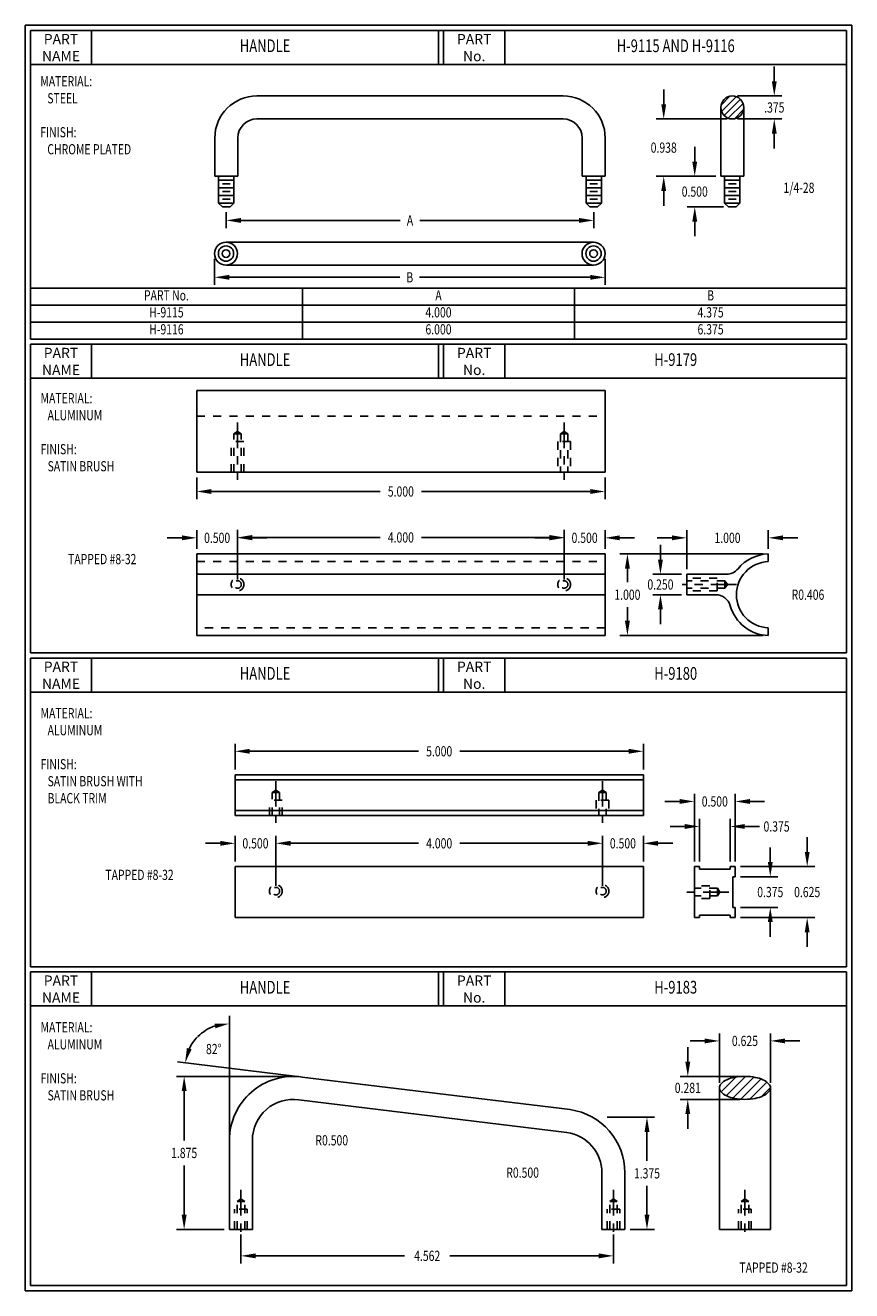
# Model space of a CAD drawing. Extents: x 0 to 10.1, y 0 to 15.5.
import ezdxf
from ezdxf.enums import TextEntityAlignment as Align

# ---------------------------------------------------------------- set-up
doc = ezdxf.new("R2010")
doc.units = 0
doc.header["$LTSCALE"] = 0.25
doc.linetypes.add('CENTER', pattern=[2, 1.25, -0.25, 0.25, -0.25])
doc.linetypes.add('HIDDEN', pattern=[0.375, 0.25, -0.125])
doc.layers.get('0').update_dxf_attribs({"linetype": 'CONTINUOUS'})
for name, color, linetype in [('CENTER', 7, 'CENTER'), ('DIM', 7, 'CONTINUOUS'), ('HIDDEN', 7, 'HIDDEN'), ('OBJECT', 7, 'CONTINUOUS'), ('TEXT', 7, 'CONTINUOUS'), ('TITLE', 7, 'CONTINUOUS')]:
    doc.layers.add(name, color=color, linetype=linetype)
doc.styles.get("Standard").update_dxf_attribs({"font": 'TXT.shx', "width": 0.75})
doc.styles.add('TXT', font='TXT.shx', dxfattribs={"width": 0.75})
doc.dimstyles.new('23NSTD', dxfattribs={"dimtxt": 0.125, "dimasz": 0.18, "dimexe": 0.093, "dimexo": 0.063, "dimgap": 0.09, "dimtad": 0, "dimtih": 1, "dimtoh": 1, "dimzin": 0, "dimcen": 0.09, "dimazin": 3, "dimtfac": 1, "dimtix": 1, "dimtofl": 0, "dimtmove": 0, "dimatfit": 3})

# ---------------------------------------------------------------- blocks, each defined once
blk = doc.blocks.new('*X2')
at = {"color": 0}
for p, q in [((9.290574, 14.593875), (9.435125, 14.738426)), ((9.297874, 14.490689), (9.538311, 14.731126)), ((9.340754, 14.423084), (9.605916, 14.688246)), ((9.40775, 14.379594), (9.649406, 14.62125)), ((9.50954, 14.370899), (9.658101, 14.51946))]:
    blk.add_line(p, q, dxfattribs=at)
blk = doc.blocks.new('*D3')
at = {"color": 0, "linetype": 'BYBLOCK'}
for p, q in [((2.460985, 13.386142), (2.460985, 13.190793)), ((6.960985, 13.386142), (6.960985, 13.190793)), ((2.640985, 13.283793), (4.589735, 13.283793)), ((6.780985, 13.283793), (4.832235, 13.283793))]:
    blk.add_line(p, q, dxfattribs=at)
for points in [[(2.640985, 13.313793), (2.640985, 13.253793), (2.460985, 13.283793)], [(6.780985, 13.313793), (6.780985, 13.253793), (6.960985, 13.283793)]]:
    blk.add_solid(points, dxfattribs=at)
at = {"color": 0, "linetype": 'BYBLOCK', "style": 'TXT', "width": 0.75}
blk.add_text('A', height=0.125, dxfattribs=at).set_placement((4.710985, 13.283793), align=Align.MIDDLE_CENTER)
blk = doc.blocks.new('*D5')
at = {"color": 0, "linetype": 'BYBLOCK'}
for p, q in [((7.817965, 14.706553), (7.817965, 14.886553)), ((8.594839, 14.526553), (7.724965, 14.526553)), ((8.454504, 13.824142), (7.724965, 13.824142)), ((7.817965, 13.644142), (7.817965, 13.464142))]:
    blk.add_line(p, q, dxfattribs=at)
for points in [[(7.787965, 14.706553), (7.847965, 14.706553), (7.817965, 14.526553)], [(7.787965, 13.644142), (7.847965, 13.644142), (7.817965, 13.824142)]]:
    blk.add_solid(points, dxfattribs=at)
at = {"color": 0, "linetype": 'BYBLOCK', "style": 'TXT', "width": 0.75}
blk.add_text('0.938', height=0.125, dxfattribs=at).set_placement((7.817965, 14.175347), align=Align.MIDDLE_CENTER)
blk = doc.blocks.new('*D4')
at = {"color": 0, "linetype": 'BYBLOCK'}
for p, q in [((8.197965, 14.004142), (8.197965, 14.184142)), ((8.454504, 13.824142), (8.104965, 13.824142)), ((8.548254, 13.449142), (8.104965, 13.449142)), ((8.197965, 13.269142), (8.197965, 13.089142))]:
    blk.add_line(p, q, dxfattribs=at)
for points in [[(8.167965, 14.004142), (8.227965, 14.004142), (8.197965, 13.824142)], [(8.167965, 13.269142), (8.227965, 13.269142), (8.197965, 13.449142)]]:
    blk.add_solid(points, dxfattribs=at)
at = {"color": 0, "linetype": 'BYBLOCK', "style": 'TXT', "width": 0.75}
blk.add_text('0.500', height=0.125, dxfattribs=at).set_placement((8.197965, 13.636642), align=Align.MIDDLE_CENTER)
blk = doc.blocks.new('*D6')
at = {"color": 0, "linetype": 'BYBLOCK'}
for p, q in [((9.172254, 14.987803), (9.172254, 15.167803)), ((8.720839, 14.807803), (9.265254, 14.807803)), ((8.720839, 14.526553), (9.265254, 14.526553)), ((9.172254, 14.346553), (9.172254, 14.166553))]:
    blk.add_line(p, q, dxfattribs=at)
for points in [[(9.142254, 14.987803), (9.202254, 14.987803), (9.172254, 14.807803)], [(9.142254, 14.346553), (9.202254, 14.346553), (9.172254, 14.526553)]]:
    blk.add_solid(points, dxfattribs=at)
at = {"color": 0, "linetype": 'BYBLOCK', "style": 'TXT', "width": 0.75}
blk.add_text('.375', height=0.125, dxfattribs=at).set_placement((9.172254, 14.667178), align=Align.MIDDLE_CENTER)
blk = doc.blocks.new('*D7')
at = {"color": 0, "linetype": 'BYBLOCK'}
for p, q in [((2.317087, 12.740226), (2.317087, 12.419631)), ((7.099087, 12.740226), (7.099087, 12.419631)), ((2.497087, 12.512631), (4.586837, 12.512631)), ((6.919087, 12.512631), (4.829337, 12.512631))]:
    blk.add_line(p, q, dxfattribs=at)
for points in [[(2.497087, 12.542631), (2.497087, 12.482631), (2.317087, 12.512631)], [(6.919087, 12.542631), (6.919087, 12.482631), (7.099087, 12.512631)]]:
    blk.add_solid(points, dxfattribs=at)
at = {"color": 0, "linetype": 'BYBLOCK', "style": 'TXT', "width": 0.75}
blk.add_text('B', height=0.125, dxfattribs=at).set_placement((4.708087, 12.512631), align=Align.MIDDLE_CENTER)
blk = doc.blocks.new('*D8')
at = {"color": 0, "linetype": 'BYBLOCK'}
for p, q in [((2.540384, 9.899417), (2.540384, 9.633769)), ((7.540384, 9.899417), (7.540384, 9.633769)), ((2.720384, 9.726769), (4.786322, 9.726769)), ((7.360384, 9.726769), (5.294447, 9.726769))]:
    blk.add_line(p, q, dxfattribs=at)
for points in [[(2.720384, 9.756769), (2.720384, 9.696769), (2.540384, 9.726769)], [(7.360384, 9.756769), (7.360384, 9.696769), (7.540384, 9.726769)]]:
    blk.add_solid(points, dxfattribs=at)
at = {"color": 0, "linetype": 'BYBLOCK', "style": 'TXT', "width": 0.75}
blk.add_text('5.000', height=0.125, dxfattribs=at).set_placement((5.040384, 9.726769), align=Align.MIDDLE_CENTER)
blk = doc.blocks.new('*D9')
at = {"color": 0, "linetype": 'BYBLOCK'}
for p, q in [((2.360384, 9.158967), (2.180384, 9.158967)), ((2.540384, 9.025417), (2.540384, 9.251967)), ((3.040384, 8.650417), (3.040384, 9.251967)), ((3.220384, 9.158967), (3.400384, 9.158967))]:
    blk.add_line(p, q, dxfattribs=at)
for points in [[(2.360384, 9.188967), (2.360384, 9.128967), (2.540384, 9.158967)], [(3.220384, 9.188967), (3.220384, 9.128967), (3.040384, 9.158967)]]:
    blk.add_solid(points, dxfattribs=at)
at = {"color": 0, "linetype": 'BYBLOCK', "style": 'TXT', "width": 0.75}
blk.add_text('0.500', height=0.125, dxfattribs=at).set_placement((2.790384, 9.158967), align=Align.MIDDLE_CENTER)
blk = doc.blocks.new('*D10')
at = {"color": 0, "linetype": 'BYBLOCK'}
for p, q in [((6.860384, 9.158967), (6.680384, 9.158967)), ((7.040384, 8.713417), (7.040384, 9.251967)), ((7.540384, 9.025417), (7.540384, 9.251967)), ((7.720384, 9.158967), (7.900384, 9.158967))]:
    blk.add_line(p, q, dxfattribs=at)
for points in [[(6.860384, 9.188967), (6.860384, 9.128967), (7.040384, 9.158967)], [(7.720384, 9.188967), (7.720384, 9.128967), (7.540384, 9.158967)]]:
    blk.add_solid(points, dxfattribs=at)
at = {"color": 0, "linetype": 'BYBLOCK', "style": 'TXT', "width": 0.75}
blk.add_text('0.500', height=0.125, dxfattribs=at).set_placement((7.290384, 9.158967), align=Align.MIDDLE_CENTER)
blk = doc.blocks.new('*D11')
at = {"color": 0, "linetype": 'BYBLOCK'}
for p, q in [((9.477384, 8.962417), (7.721553, 8.962417)), ((7.814553, 8.782417), (7.814553, 8.614917)), ((7.814553, 8.142417), (7.814553, 8.309917)), ((9.477384, 7.962417), (7.721553, 7.962417))]:
    blk.add_line(p, q, dxfattribs=at)
for points in [[(7.784553, 8.782417), (7.844553, 8.782417), (7.814553, 8.962417)], [(7.784553, 8.142417), (7.844553, 8.142417), (7.814553, 7.962417)]]:
    blk.add_solid(points, dxfattribs=at)
at = {"color": 0, "linetype": 'BYBLOCK', "style": 'TXT', "width": 0.75}
blk.add_text('1.000', height=0.125, dxfattribs=at).set_placement((7.814553, 8.462417), align=Align.MIDDLE_CENTER)
blk = doc.blocks.new('*D12')
at = {"color": 0, "linetype": 'BYBLOCK'}
for p, q in [((8.21909, 8.892417), (8.21909, 9.072417)), ((8.477384, 8.712417), (8.12609, 8.712417)), ((8.477384, 8.462417), (8.12609, 8.462417)), ((8.21909, 8.282417), (8.21909, 8.102417))]:
    blk.add_line(p, q, dxfattribs=at)
for points in [[(8.18909, 8.892417), (8.24909, 8.892417), (8.21909, 8.712417)], [(8.18909, 8.282417), (8.24909, 8.282417), (8.21909, 8.462417)]]:
    blk.add_solid(points, dxfattribs=at)
at = {"color": 0, "linetype": 'BYBLOCK', "style": 'TXT', "width": 0.75}
blk.add_text('0.250', height=0.125, dxfattribs=at).set_placement((8.21909, 8.587417), align=Align.MIDDLE_CENTER)
blk = doc.blocks.new('*D13')
at = {"color": 0, "linetype": 'BYBLOCK'}
for p, q in [((8.360384, 9.158967), (8.180384, 9.158967)), ((8.540384, 8.775417), (8.540384, 9.251967)), ((9.540384, 9.025417), (9.540384, 9.251967)), ((9.720384, 9.158967), (9.900384, 9.158967))]:
    blk.add_line(p, q, dxfattribs=at)
for points in [[(8.360384, 9.188967), (8.360384, 9.128967), (8.540384, 9.158967)], [(9.720384, 9.188967), (9.720384, 9.128967), (9.540384, 9.158967)]]:
    blk.add_solid(points, dxfattribs=at)
at = {"color": 0, "linetype": 'BYBLOCK', "style": 'TXT', "width": 0.75}
blk.add_text('1.000', height=0.125, dxfattribs=at).set_placement((9.040384, 9.158967), align=Align.MIDDLE_CENTER)
blk = doc.blocks.new('*D14')
at = {"color": 0, "linetype": 'BYBLOCK'}
for p, q in [((2.59915, 8.713298), (2.59915, 9.319651)), ((6.59915, 8.713298), (6.59915, 9.319651)), ((2.77915, 9.226651), (4.345088, 9.226651)), ((6.41915, 9.226651), (4.853213, 9.226651))]:
    blk.add_line(p, q, dxfattribs=at)
for points in [[(2.77915, 9.256651), (2.77915, 9.196651), (2.59915, 9.226651)], [(6.41915, 9.256651), (6.41915, 9.196651), (6.59915, 9.226651)]]:
    blk.add_solid(points, dxfattribs=at)
at = {"color": 0, "linetype": 'BYBLOCK', "style": 'TXT', "width": 0.75}
blk.add_text('4.000', height=0.125, dxfattribs=at).set_placement((4.59915, 9.226651), align=Align.MIDDLE_CENTER)
blk = doc.blocks.new('*X15')
at = {"color": 0}
for p, q in [((8.646266, 2.569567), (8.826374, 2.749675)), ((8.709795, 2.522611), (8.945947, 2.758763)), ((8.791456, 2.493787), (9.047802, 2.750133)), ((8.887813, 2.479658), (9.135642, 2.727487)), ((8.999096, 2.480456), (9.207226, 2.688586)), ((9.13986, 2.510734), (9.250915, 2.621789))]:
    blk.add_line(p, q, dxfattribs=at)
blk = doc.blocks.new('*D16')
at = {"color": 0, "linetype": 'BYBLOCK'}
for p, q in [((2.6405, 0.687), (2.6405, 0.333739)), ((7.2025, 0.687), (7.2025, 0.333739)), ((2.8205, 0.426739), (4.644, 0.426739)), ((7.0225, 0.426739), (5.199, 0.426739))]:
    blk.add_line(p, q, dxfattribs=at)
for points in [[(2.8205, 0.456739), (2.8205, 0.396739), (2.6405, 0.426739)], [(7.0225, 0.456739), (7.0225, 0.396739), (7.2025, 0.426739)]]:
    blk.add_solid(points, dxfattribs=at)
at = {"color": 0, "linetype": 'BYBLOCK', "style": 'TXT', "width": 0.75}
blk.add_text('4.562', height=0.125, dxfattribs=at).set_placement((4.9215, 0.426739), align=Align.MIDDLE_CENTER)
blk = doc.blocks.new('*D17')
at = {"color": 0, "linetype": 'BYBLOCK'}
for p, q in [((3.264156, 2.624832), (1.852221, 2.624832)), ((1.945221, 2.444832), (1.945221, 1.839916)), ((1.945221, 0.93), (1.945221, 1.534916)), ((2.437, 0.75), (1.852221, 0.75))]:
    blk.add_line(p, q, dxfattribs=at)
for points in [[(1.915221, 2.444832), (1.975221, 2.444832), (1.945221, 2.624832)], [(1.915221, 0.93), (1.975221, 0.93), (1.945221, 0.75)]]:
    blk.add_solid(points, dxfattribs=at)
at = {"color": 0, "linetype": 'BYBLOCK', "style": 'TXT', "width": 0.75}
blk.add_text('1.875', height=0.125, dxfattribs=at).set_placement((1.945221, 1.687416), align=Align.MIDDLE_CENTER)
blk = doc.blocks.new('*D18')
at = {"color": 0, "linetype": 'BYBLOCK'}
for p, q in [((7.125, 2.125), (7.706053, 2.125)), ((7.613053, 1.945), (7.613053, 1.59)), ((7.613053, 0.93), (7.613053, 1.285)), ((7.406, 0.75), (7.706053, 0.75))]:
    blk.add_line(p, q, dxfattribs=at)
for points in [[(7.583053, 1.945), (7.643053, 1.945), (7.613053, 2.125)], [(7.583053, 0.93), (7.643053, 0.93), (7.613053, 0.75)]]:
    blk.add_solid(points, dxfattribs=at)
at = {"color": 0, "linetype": 'BYBLOCK', "style": 'TXT', "width": 0.75}
blk.add_text('1.375', height=0.125, dxfattribs=at).set_placement((7.613053, 1.4375), align=Align.MIDDLE_CENTER)
blk = doc.blocks.new('*D19')
at = {"color": 0, "linetype": 'BYBLOCK'}
for p, q in [((2.5, 2.788575), (2.5, 3.3659)), ((3.327156, 2.624832), (1.864372, 2.80299))]:
    blk.add_line(p, q, dxfattribs=at)
for start, end in [(135.714373, 154.126968), (108.928945, 135.002366)]:
    blk.add_arc((2.5, 2.725575), 0.547325, start, end, dxfattribs=at)
for points in [[(2.317517, 3.272893), (2.327383, 3.21371), (2.5, 3.2729)], [(2.036315, 2.955941), (1.978759, 2.97289), (1.956689, 2.791747)]]:
    blk.add_solid(points, dxfattribs=at)
at = {"color": 0, "linetype": 'BYBLOCK', "style": 'TXT', "width": 0.75}
blk.add_text('82%%D', height=0.125, dxfattribs=at).set_placement((2.307562, 2.960076), align=Align.MIDDLE_CENTER)
blk = doc.blocks.new('*D20')
at = {"color": 0, "linetype": 'BYBLOCK'}
for p, q in [((8.113047, 2.805), (8.113047, 2.985)), ((8.7495, 2.625), (8.020047, 2.625)), ((8.7495, 2.344), (8.020047, 2.344)), ((8.113047, 2.164), (8.113047, 1.984))]:
    blk.add_line(p, q, dxfattribs=at)
for points in [[(8.083047, 2.805), (8.143047, 2.805), (8.113047, 2.625)], [(8.083047, 2.164), (8.143047, 2.164), (8.113047, 2.344)]]:
    blk.add_solid(points, dxfattribs=at)
at = {"color": 0, "linetype": 'BYBLOCK', "style": 'TXT', "width": 0.75}
blk.add_text('0.281', height=0.125, dxfattribs=at).set_placement((8.113047, 2.4845), align=Align.MIDDLE_CENTER)
blk = doc.blocks.new('*D21')
at = {"color": 0, "linetype": 'BYBLOCK'}
for p, q in [((8.5, 2.5475), (8.5, 3.152423)), ((9.125, 2.5475), (9.125, 3.152423)), ((8.32, 3.059423), (8.14, 3.059423)), ((9.305, 3.059423), (9.485, 3.059423))]:
    blk.add_line(p, q, dxfattribs=at)
for points in [[(8.32, 3.089423), (8.32, 3.029423), (8.5, 3.059423)], [(9.305, 3.089423), (9.305, 3.029423), (9.125, 3.059423)]]:
    blk.add_solid(points, dxfattribs=at)
at = {"color": 0, "linetype": 'BYBLOCK', "style": 'TXT', "width": 0.75}
blk.add_text('0.625', height=0.125, dxfattribs=at).set_placement((8.8125, 3.059423), align=Align.MIDDLE_CENTER)
blk = doc.blocks.new('*D22')
at = {"color": 0, "linetype": 'BYBLOCK'}
for p, q in [((2.917377, 6.449888), (2.917377, 6.766961)), ((3.097377, 6.673961), (5.163314, 6.673961)), ((7.737377, 6.673961), (5.671439, 6.673961)), ((7.917377, 6.449888), (7.917377, 6.766961))]:
    blk.add_line(p, q, dxfattribs=at)
for points in [[(3.097377, 6.703961), (3.097377, 6.643961), (2.917377, 6.673961)], [(7.737377, 6.703961), (7.737377, 6.643961), (7.917377, 6.673961)]]:
    blk.add_solid(points, dxfattribs=at)
at = {"color": 0, "linetype": 'BYBLOCK', "style": 'TXT', "width": 0.75}
blk.add_text('5.000', height=0.125, dxfattribs=at).set_placement((5.417377, 6.673961), align=Align.MIDDLE_CENTER)
blk = doc.blocks.new('*D23')
at = {"color": 0, "linetype": 'BYBLOCK'}
for p, q in [((2.917377, 5.324888), (2.917377, 5.639312)), ((3.416992, 5.023641), (3.416992, 5.639312)), ((2.737377, 5.546312), (2.557377, 5.546312)), ((3.596992, 5.546312), (3.776992, 5.546312))]:
    blk.add_line(p, q, dxfattribs=at)
for points in [[(2.737377, 5.576312), (2.737377, 5.516312), (2.917377, 5.546312)], [(3.596992, 5.576312), (3.596992, 5.516312), (3.416992, 5.546312)]]:
    blk.add_solid(points, dxfattribs=at)
at = {"color": 0, "linetype": 'BYBLOCK', "style": 'TXT', "width": 0.75}
blk.add_text('0.500', height=0.125, dxfattribs=at).set_placement((3.167184, 5.546312), align=Align.MIDDLE_CENTER)
blk = doc.blocks.new('*D24')
at = {"color": 0, "linetype": 'BYBLOCK'}
for p, q in [((3.416992, 5.023641), (3.416992, 5.639312)), ((7.416992, 5.023641), (7.416992, 5.639312)), ((3.596992, 5.546312), (5.16293, 5.546312)), ((7.236992, 5.546312), (5.671055, 5.546312))]:
    blk.add_line(p, q, dxfattribs=at)
for points in [[(3.596992, 5.576312), (3.596992, 5.516312), (3.416992, 5.546312)], [(7.236992, 5.576312), (7.236992, 5.516312), (7.416992, 5.546312)]]:
    blk.add_solid(points, dxfattribs=at)
at = {"color": 0, "linetype": 'BYBLOCK', "style": 'TXT', "width": 0.75}
blk.add_text('4.000', height=0.125, dxfattribs=at).set_placement((5.416992, 5.546312), align=Align.MIDDLE_CENTER)
blk = doc.blocks.new('*D25')
at = {"color": 0, "linetype": 'BYBLOCK'}
for p, q in [((7.416992, 5.023641), (7.416992, 5.639312)), ((7.917377, 5.324888), (7.917377, 5.639312)), ((7.236992, 5.546312), (7.056992, 5.546312)), ((8.097377, 5.546312), (8.277377, 5.546312))]:
    blk.add_line(p, q, dxfattribs=at)
for points in [[(7.236992, 5.576312), (7.236992, 5.516312), (7.416992, 5.546312)], [(8.097377, 5.576312), (8.097377, 5.516312), (7.917377, 5.546312)]]:
    blk.add_solid(points, dxfattribs=at)
at = {"color": 0, "linetype": 'BYBLOCK', "style": 'TXT', "width": 0.75}
blk.add_text('0.500', height=0.125, dxfattribs=at).set_placement((7.667184, 5.546312), align=Align.MIDDLE_CENTER)
blk = doc.blocks.new('*D29')
at = {"color": 0, "linetype": 'BYBLOCK'}
for p, q in [((8.256116, 5.258442), (8.256116, 5.779411)), ((8.631116, 5.258442), (8.631116, 5.779411)), ((8.076116, 5.686411), (7.896116, 5.686411)), ((8.811116, 5.686411), (8.991116, 5.686411))]:
    blk.add_line(p, q, dxfattribs=at)
for points in [[(8.076116, 5.716411), (8.076116, 5.656411), (8.256116, 5.686411)], [(8.811116, 5.716411), (8.811116, 5.656411), (8.631116, 5.686411)]]:
    blk.add_solid(points, dxfattribs=at)
at = {"color": 0, "linetype": 'BYBLOCK', "style": 'TXT', "width": 0.75}
blk.add_text('0.375', height=0.125, dxfattribs=at).set_placement((9.200104, 5.686411), align=Align.MIDDLE_CENTER)
blk = doc.blocks.new('*D26')
at = {"color": 0, "linetype": 'BYBLOCK'}
for p, q in [((8.362377, 6.059173), (8.182377, 6.059173)), ((8.542377, 5.324888), (8.542377, 6.152173)), ((9.042377, 5.324888), (9.042377, 6.152173)), ((9.222377, 6.059173), (9.402377, 6.059173))]:
    blk.add_line(p, q, dxfattribs=at)
for points in [[(8.362377, 6.089173), (8.362377, 6.029173), (8.542377, 6.059173)], [(9.222377, 6.089173), (9.222377, 6.029173), (9.042377, 6.059173)]]:
    blk.add_solid(points, dxfattribs=at)
at = {"color": 0, "linetype": 'BYBLOCK', "style": 'TXT', "width": 0.75}
blk.add_text('0.500', height=0.125, dxfattribs=at).set_placement((8.792377, 6.059173), align=Align.MIDDLE_CENTER)
blk = doc.blocks.new('*D27')
at = {"color": 0, "linetype": 'BYBLOCK'}
for p, q in [((9.471826, 5.316888), (9.471826, 5.496888)), ((9.105377, 5.136888), (9.564826, 5.136888)), ((9.105377, 4.761888), (9.564826, 4.761888)), ((9.471826, 4.581888), (9.471826, 4.401888))]:
    blk.add_line(p, q, dxfattribs=at)
for points in [[(9.441826, 5.316888), (9.501826, 5.316888), (9.471826, 5.136888)], [(9.441826, 4.581888), (9.501826, 4.581888), (9.471826, 4.761888)]]:
    blk.add_solid(points, dxfattribs=at)
at = {"color": 0, "linetype": 'BYBLOCK', "style": 'TXT', "width": 0.75}
blk.add_text('0.375', height=0.125, dxfattribs=at).set_placement((9.471826, 4.949388), align=Align.MIDDLE_CENTER)
blk = doc.blocks.new('*D28')
at = {"color": 0, "linetype": 'BYBLOCK'}
for p, q in [((9.923672, 5.441888), (9.923672, 5.621888)), ((9.105377, 5.261888), (10.016672, 5.261888)), ((9.105377, 4.636888), (10.016672, 4.636888)), ((9.923672, 4.456888), (9.923672, 4.276888))]:
    blk.add_line(p, q, dxfattribs=at)
for points in [[(9.893672, 5.441888), (9.953672, 5.441888), (9.923672, 5.261888)], [(9.893672, 4.456888), (9.953672, 4.456888), (9.923672, 4.636888)]]:
    blk.add_solid(points, dxfattribs=at)
at = {"color": 0, "linetype": 'BYBLOCK', "style": 'TXT', "width": 0.75}
blk.add_text('0.625', height=0.125, dxfattribs=at).set_placement((9.923672, 4.949388), align=Align.MIDDLE_CENTER)

msp = doc.modelspace()

# ---------------------------------------------------------------- linework, layer by layer
at = {"layer": 'CENTER'}
for p, q in [((2.59915, 10.634298), (2.59915, 9.931298)), ((6.59915, 10.634298), (6.59915, 9.931298)), ((8.70815, 8.650298), (8.042997, 8.650298)), ((3.068616, 6.241942), (3.068616, 5.711442)), ((7.068616, 6.241942), (7.068616, 5.711442)), ((8.615116, 4.882942), (8.084616, 4.882942)), ((2.6405, 1.234), (2.6405, 0.641)), ((7.2025, 1.234), (7.2025, 0.641)), ((8.8125, 1.234), (8.8125, 0.641))]:
    msp.add_line(p, q, dxfattribs=at)
at = {"layer": 'DIM'}
msp.add_line((2.5, 2.788575), (2.5, 1.843816), dxfattribs=at)
for points in [[(8.751879, 13.509867, 0, 0.0675, 0), (8.931879, 13.509867, 0, 0, 0), (9.01516, 13.509867, 0, 0, 0), (9.19516, 13.509867, 0, 0, 0)], [(2.526259, 8.678062, 0, 0.0675, 0), (2.354639, 8.732345, 0, 0, 0), (1.630113, 8.961512, 0, 0, 0), (1.450113, 8.961512, 0, 0, 0)], [(8.922023, 8.167634, 0, 0.0675, 0), (9.007202, 8.326204, 0, 0, 0), (9.11415, 8.525298, 0, 0, 0), (9.29415, 8.525298, 0, 0, 0)], [(2.99653, 4.924903, 0, 0.0675, 0), (2.819541, 4.957691, 0, 0, 0), (2.086731, 5.093447, 0, 0, 0), (1.906731, 5.093447, 0, 0, 0)], [(2.88278, 2.146175, 0, 0.0675, 0), (3.026006, 2.037151, 0, 0, 0), (3.282242, 1.842105, 0, 0, 0), (3.462242, 1.842105, 0, 0, 0)], [(6.959348, 1.747713, 0, 0.0675, 0), (6.815806, 1.639106, 0, 0, 0), (6.560597, 1.446009, 0, 0, 0), (6.380597, 1.446009, 0, 0, 0)], [(8.8125, 0.75, 0, 0.0675, 0), (8.673295, 0.635886, 0, 0, 0), (8.242675, 0.28288, 0, 0, 0), (8.475388, 0.28288, 0, 0, 0), (8.655388, 0.28288, 0, 0, 0)]]:
    msp.add_lwpolyline(points, format="xyseb", dxfattribs=at)
at = {"layer": 'HIDDEN'}
for p, q in [((2.09915, 10.713298), (7.09915, 10.713298)), ((2.52115, 10.025298), (2.52115, 10.400298)), ((2.67715, 10.400298), (2.52115, 10.400298)), ((2.55315, 10.494298), (2.59915, 10.525298)), ((2.55315, 10.025298), (2.55315, 10.494298)), ((2.64515, 10.494298), (2.55315, 10.494298)), ((2.59915, 10.525298), (2.64515, 10.494298)), ((2.64515, 10.025298), (2.64515, 10.494298)), ((2.67715, 10.025298), (2.67715, 10.400298)), ((6.67715, 10.400298), (6.52115, 10.400298)), ((6.52115, 10.400298), (6.52115, 10.025298)), ((6.55315, 10.494298), (6.59915, 10.525298)), ((6.55315, 10.494298), (6.55315, 10.025298)), ((6.64515, 10.494298), (6.55315, 10.494298)), ((6.59915, 10.525298), (6.64515, 10.494298)), ((6.64515, 10.494298), (6.64515, 10.025298)), ((6.67715, 10.400298), (6.67715, 10.025298)), ((2.09915, 8.931298), (7.09915, 8.931298)), ((8.47415, 8.728298), (8.09915, 8.728298)), ((8.56815, 8.696298), (8.09915, 8.696298)), ((8.47415, 8.572298), (8.47415, 8.728298)), ((8.56815, 8.604298), (8.56815, 8.696298)), ((8.56815, 8.696298), (8.59915, 8.650298)), ((8.56815, 8.604298), (8.09915, 8.604298)), ((8.47415, 8.572298), (8.09915, 8.572298)), ((8.59915, 8.650298), (8.56815, 8.604298)), ((7.09915, 8.119298), (2.09915, 8.119298)), ((3.022616, 6.101942), (3.068616, 6.132942)), ((3.022616, 5.820442), (3.022616, 6.101942)), ((3.114616, 6.101942), (3.022616, 6.101942)), ((3.068616, 6.132942), (3.114616, 6.101942)), ((3.114616, 5.820442), (3.114616, 6.101942)), ((7.022616, 6.101942), (7.068616, 6.132942)), ((7.022616, 6.101942), (7.022616, 5.820442)), ((7.114616, 6.101942), (7.022616, 6.101942)), ((7.068616, 6.132942), (7.114616, 6.101942)), ((7.114616, 6.101942), (7.114616, 5.820442)), ((2.990616, 5.820442), (2.990616, 6.007942)), ((3.146616, 6.007942), (2.990616, 6.007942)), ((3.146616, 5.820442), (3.146616, 6.007942)), ((6.990616, 6.007942), (6.990616, 5.820442)), ((7.146616, 6.007942), (6.990616, 6.007942)), ((7.146616, 6.007942), (7.146616, 5.820442)), ((8.381116, 4.960942), (8.193616, 4.960942)), ((8.381116, 4.804942), (8.381116, 4.960942)), ((8.475116, 4.928942), (8.193616, 4.928942)), ((8.475116, 4.836942), (8.193616, 4.836942)), ((8.475116, 4.928942), (8.506116, 4.882942)), ((8.475116, 4.836942), (8.475116, 4.928942)), ((8.506116, 4.882942), (8.475116, 4.836942)), ((8.381116, 4.804942), (8.193616, 4.804942)), ((2.5945, 1.094), (2.6405, 1.125)), ((2.6865, 1.094), (2.5945, 1.094)), ((2.5945, 0.75), (2.5945, 1.094)), ((2.6405, 1.125), (2.6865, 1.094)), ((2.6865, 0.75), (2.6865, 1.094)), ((7.1565, 1.094), (7.2025, 1.125)), ((7.2485, 1.094), (7.1565, 1.094)), ((7.1565, 0.75), (7.1565, 1.094)), ((7.2025, 1.125), (7.2485, 1.094)), ((7.2485, 0.75), (7.2485, 1.094)), ((8.7665, 1.094), (8.8125, 1.125)), ((8.8585, 1.094), (8.7665, 1.094)), ((8.7665, 0.75), (8.7665, 1.094)), ((8.8125, 1.125), (8.8585, 1.094)), ((8.8585, 0.75), (8.8585, 1.094)), ((2.7185, 1), (2.5625, 1)), ((2.5625, 0.75), (2.5625, 1)), ((2.7185, 0.75), (2.7185, 1)), ((7.2805, 1), (7.1245, 1)), ((7.1245, 0.75), (7.1245, 1)), ((7.2805, 0.75), (7.2805, 1)), ((8.8905, 1), (8.7345, 1)), ((8.7345, 0.75), (8.7345, 1)), ((8.8905, 0.75), (8.8905, 1))]:
    msp.add_line(p, q, dxfattribs=at)
for centre, radius in [((2.59915, 8.650298), 0.078), ((2.59915, 8.650298), 0.0465), ((6.59915, 8.650298), 0.078), ((6.59915, 8.650298), 0.0465), ((3.068231, 4.894195), 0.078), ((7.068231, 4.894195), 0.078), ((3.068231, 4.894195), 0.0465), ((7.068231, 4.894195), 0.0465)]:
    msp.add_circle(centre, radius, dxfattribs=at)
at = {"layer": 'OBJECT'}
for p, q in [((2.83561, 14.634492), (6.58636, 14.634492)), ((8.517504, 14.029334), (8.517214, 14.493529)), ((8.798754, 14.029334), (8.798464, 14.493529)), ((2.83561, 14.353242), (6.58636, 14.353242)), ((2.32036, 13.650492), (2.32036, 14.119242)), ((2.60161, 13.650492), (2.60161, 14.119242)), ((6.82036, 14.119242), (6.82036, 13.650492)), ((7.10161, 14.119242), (7.10161, 13.650492)), ((8.517504, 14.029334), (8.517504, 13.650492)), ((8.798754, 14.029334), (8.798754, 13.650492)), ((2.60161, 13.650492), (2.32036, 13.650492)), ((2.367235, 13.322367), (2.367235, 13.650492)), ((2.554735, 13.322367), (2.554735, 13.650492)), ((7.10161, 13.650492), (6.82036, 13.650492)), ((6.867235, 13.650492), (6.867235, 13.322367)), ((7.054735, 13.650492), (7.054735, 13.322367)), ((8.798754, 13.650492), (8.517504, 13.650492)), ((8.564379, 13.650492), (8.564379, 13.322367)), ((8.751879, 13.650492), (8.751879, 13.322367)), ((2.554735, 13.603617), (2.367235, 13.603617)), ((2.554735, 13.509867), (2.367235, 13.509867)), ((2.50786, 13.556742), (2.41411, 13.556742)), ((7.054735, 13.603617), (6.867235, 13.603617)), ((7.054735, 13.509867), (6.867235, 13.509867)), ((7.00786, 13.556742), (6.91411, 13.556742)), ((8.751879, 13.603617), (8.564379, 13.603617)), ((8.751879, 13.509867), (8.564379, 13.509867)), ((8.705004, 13.556742), (8.611254, 13.556742)), ((2.554735, 13.416117), (2.367235, 13.416117)), ((2.50786, 13.462992), (2.41411, 13.462992)), ((2.50786, 13.369242), (2.41411, 13.369242)), ((7.054735, 13.416117), (6.867235, 13.416117)), ((7.00786, 13.462992), (6.91411, 13.462992)), ((7.00786, 13.369242), (6.91411, 13.369242)), ((8.751879, 13.416117), (8.564379, 13.416117)), ((8.705004, 13.462992), (8.611254, 13.462992)), ((8.705004, 13.369242), (8.611254, 13.369242)), ((2.554735, 13.322367), (2.367235, 13.322367)), ((2.367235, 13.322367), (2.41411, 13.275492)), ((2.50786, 13.275492), (2.41411, 13.275492)), ((2.50786, 13.275492), (2.554735, 13.322367)), ((7.054735, 13.322367), (6.867235, 13.322367)), ((6.867235, 13.322367), (6.91411, 13.275492)), ((7.00786, 13.275492), (6.91411, 13.275492)), ((7.00786, 13.275492), (7.054735, 13.322367)), ((8.751879, 13.322367), (8.564379, 13.322367)), ((8.564379, 13.322367), (8.611254, 13.275492)), ((8.705004, 13.275492), (8.611254, 13.275492)), ((8.705004, 13.275492), (8.751879, 13.322367)), ((2.457712, 12.844397), (6.958462, 12.844397)), ((6.958462, 12.563147), (2.457712, 12.563147)), ((2.09915, 10.025298), (2.09915, 11.025298)), ((2.09915, 11.025298), (7.09915, 11.025298)), ((7.09915, 11.025298), (7.09915, 10.025298)), ((7.09915, 10.025298), (2.09915, 10.025298)), ((2.09915, 9.025298), (7.09915, 9.025298)), ((2.09915, 8.025298), (2.09915, 9.025298)), ((7.09915, 9.025298), (7.09915, 8.025298)), ((9.09915, 9.025298), (9.09915, 8.931021)), ((2.09915, 8.775298), (7.09915, 8.775298)), ((8.09915, 8.775298), (8.09915, 8.525298)), ((8.09915, 8.775298), (8.583764, 8.775298)), ((2.09915, 8.525298), (7.09915, 8.525298)), ((8.09915, 8.525298), (8.452857, 8.525298)), ((9.09915, 8.119575), (9.09915, 8.025298)), ((7.09915, 8.025298), (2.09915, 8.025298)), ((2.568616, 6.320442), (7.568616, 6.320442)), ((2.568616, 6.320442), (2.568616, 5.820442)), ((2.568616, 6.257942), (7.568616, 6.257942)), ((7.568616, 6.320442), (7.568616, 5.820442)), ((2.568616, 5.882942), (7.568616, 5.882942)), ((2.568616, 5.820442), (7.568616, 5.820442)), ((2.568616, 5.195442), (7.568616, 5.195442)), ((2.568616, 5.195442), (2.568616, 4.570442)), ((7.568616, 5.195442), (7.568616, 4.570442)), ((8.193616, 5.195442), (8.193616, 4.570442)), ((8.193616, 5.195442), (8.256116, 5.195442)), ((8.256116, 5.195442), (8.256116, 5.164442)), ((8.256116, 5.164442), (8.631116, 5.164442)), ((8.631116, 5.195442), (8.631116, 5.164442)), ((8.631116, 5.195442), (8.693616, 5.195442)), ((8.693616, 5.195442), (8.693616, 5.070442)), ((8.662616, 5.070442), (8.662616, 4.695442)), ((8.662616, 5.070442), (8.693616, 5.070442)), ((8.693616, 4.695442), (8.662616, 4.695442)), ((8.693616, 4.695442), (8.693616, 4.570442)), ((2.568616, 4.570442), (7.568616, 4.570442)), ((8.256116, 4.570442), (8.193616, 4.570442)), ((8.631116, 4.601442), (8.256116, 4.601442)), ((8.256116, 4.601442), (8.256116, 4.570442)), ((8.631116, 4.601442), (8.631116, 4.570442)), ((8.693616, 4.570442), (8.631116, 4.570442)), ((3.389694, 2.617215), (6.670694, 2.217609)), ((8.5, 2.4845), (8.5, 0.75)), ((9.125, 0.75), (9.125, 2.4845)), ((3.350587, 2.33895), (6.631587, 1.939343)), ((2.5, 0.75), (2.5, 1.843816)), ((2.781, 0.75), (2.781, 1.843816)), ((7.062, 0.75), (7.062, 1.444209)), ((7.343, 0.75), (7.343, 1.444209)), ((2.5, 0.75), (2.781, 0.75)), ((7.062, 0.75), (7.343, 0.75)), ((8.5, 0.75), (9.125, 0.75))]:
    msp.add_line(p, q, dxfattribs=at)
msp.add_lwpolyline([(8.8125, 2.625, 0.046063), (8.685571, 2.613282, 0.059671), (8.591529, 2.583849, 0.101299), (8.518141, 2.530963, 0.188293), (8.5, 2.4845, 0.188293), (8.518141, 2.438037, 0.101299), (8.591529, 2.385151, 0.059671), (8.685571, 2.355718, 0.046063), (8.8125, 2.344, 0.046063), (8.939429, 2.355718, 0.059671), (9.033471, 2.385151, 0.101299), (9.106859, 2.438037, 0.188293), (9.125, 2.4845, 0.188293), (9.106859, 2.530963, 0.101299), (9.033471, 2.583849, 0.059671), (8.939429, 2.613282, 0.046063)], format="xyb", close=True, dxfattribs=at)
for centre, radius in [((8.657839, 14.493529), 0.140625), ((2.457712, 12.703772), 0.140625), ((2.457712, 12.703772), 0.09375), ((2.457712, 12.703772), 0.046875), ((6.958462, 12.703772), 0.140625), ((6.958462, 12.703772), 0.09375), ((6.958462, 12.703772), 0.046875)]:
    msp.add_circle(centre, radius, dxfattribs=at)
for centre, radius, start, end in [((2.83561, 14.119242), 0.51525, 90, 180), ((6.58636, 14.119242), 0.51525, 0, 90), ((2.83561, 14.119242), 0.234, 90, 180), ((6.58636, 14.119242), 0.234, 0, 90), ((9.11415, 8.525298), 0.500225, 91.718358, 140.513918), ((8.583764, 8.962298), 0.187, 270, 320.513918), ((9.11415, 8.525298), 0.406, 92.117321, 267.882679), ((8.452857, 8.338298), 0.187, 15.789795, 90), ((9.11415, 8.525298), 0.500225, 195.789795, 268.281642), ((3.281, 1.843816), 0.781, 82, 180), ((3.281, 1.843816), 0.5, 82, 180), ((6.562, 1.444209), 0.781, 0, 82), ((6.562, 1.444209), 0.5, 0, 82)]:
    msp.add_arc(centre, radius, start, end, dxfattribs=at)
at = {"layer": 'TITLE'}
for p, q in [((0, 0), (0, 15.5)), ((0, 15.5), (10.12, 15.5)), ((10.12, 15.5), (10.12, 0)), ((0.062, 15.438), (10.058, 15.438)), ((0.062, 11.656), (0.062, 15.438)), ((0.812, 15.02), (0.812, 15.438)), ((5.06, 15.438), (5.06, 15.02)), ((5.122, 15.438), (5.122, 15.02)), ((5.872, 15.438), (5.872, 15.02)), ((10.058, 15.438), (10.058, 11.656)), ((0.062, 15.02), (10.058, 15.02)), ((0.062, 12.28), (10.058, 12.28)), ((3.394, 11.656), (3.394, 12.28)), ((6.726, 11.656), (6.726, 12.28)), ((0.062, 12.072), (10.058, 12.072)), ((0.062, 11.864), (10.058, 11.864)), ((0.062, 11.656), (10.058, 11.656)), ((0.062, 11.594), (10.058, 11.594)), ((0.062, 7.812), (0.062, 11.594)), ((0.812, 11.176), (0.812, 11.594)), ((5.06, 11.594), (5.06, 11.176)), ((5.122, 11.594), (5.122, 11.176)), ((5.872, 11.594), (5.872, 11.176)), ((10.058, 11.594), (10.058, 7.812)), ((0.062, 11.176), (10.058, 11.176)), ((0.062, 7.812), (10.058, 7.812)), ((0.062, 7.75), (10.058, 7.75)), ((0.062, 3.968), (0.062, 7.75)), ((0.812, 7.332), (0.812, 7.75)), ((5.06, 7.75), (5.06, 7.332)), ((5.122, 7.75), (5.122, 7.332)), ((5.872, 7.75), (5.872, 7.332)), ((10.058, 7.75), (10.058, 3.968)), ((0.062, 7.332), (10.058, 7.332)), ((0.062, 3.968), (10.058, 3.968)), ((0.062, 0.062), (0.062, 3.906)), ((0.062, 3.906), (10.058, 3.906)), ((0.812, 3.488), (0.812, 3.906)), ((5.06, 3.906), (5.06, 3.488)), ((5.122, 3.906), (5.122, 3.488)), ((5.872, 3.906), (5.872, 3.488)), ((10.058, 3.906), (10.058, 0.062)), ((0.062, 3.488), (10.058, 3.488)), ((10.12, 0), (0, 0)), ((10.058, 0.062), (0.062, 0.062))]:
    msp.add_line(p, q, dxfattribs=at)

# ---------------------------------------------------------------- block references
at = {"layer": 'OBJECT', "xscale": 0.75, "yscale": 0.75, "zscale": 0.75}
msp.add_blockref('*X2', (1.552339, 3.577279), dxfattribs=at)
at = {"layer": 'OBJECT'}
msp.add_blockref('*X15', (-0.126003, -0.133803), dxfattribs=at)

# ---------------------------------------------------------------- texts
at = {"layer": 'DIM', "style": 'TXT', "width": 0.75}
for s, p in [('1/4-28', (9.28516, 13.509867)), ('R0.406', (9.38415, 8.525298)), ('R0.500', (3.552242, 1.842105)), ('TAPPED #8-32', (8.745388, 0.28288))]:
    msp.add_text(s, height=0.125, dxfattribs=at).set_placement(p, align=Align.MIDDLE_LEFT)
for s, p in [('TAPPED #8-32', (1.360113, 8.961512)), ('TAPPED #8-32', (1.816731, 5.093447)), ('R0.500', (6.290597, 1.446009))]:
    msp.add_text(s, height=0.125, dxfattribs=at).set_placement(p, align=Align.MIDDLE_RIGHT)
at = {"layer": 'TEXT'}
for s, p in [('PART', (0.437, 15.268413)), ('PART', (5.497, 15.268413)), ('NAME', (0.437, 15.060079)), ('No.', (5.497, 15.060079)), ('PART', (0.437, 11.424413)), ('PART', (5.497, 11.424413)), ('NAME', (0.437, 11.216079)), ('No.', (5.497, 11.216079)), ('PART', (0.437, 7.580413)), ('PART', (5.497, 7.580413)), ('NAME', (0.437, 7.372079)), ('No.', (5.497, 7.372079)), ('PART', (0.437, 3.736413)), ('PART', (5.497, 3.736413)), ('NAME', (0.437, 3.528079)), ('No.', (5.497, 3.528079))]:
    msp.add_text(s, height=0.125, dxfattribs=at).set_placement(p, align=Align.CENTER)
at = {"layer": 'TEXT', "style": 'TXT', "width": 0.75}
for s, height, p in [('HANDLE', 0.156, (2.936, 15.229)), ('H-9115 AND H-9116', 0.156, (7.965, 15.229)), ('PART No.', 0.125, (1.728, 12.176)), ('A', 0.125, (5.06, 12.176)), ('B', 0.125, (8.392, 12.176)), ('H-9115', 0.125, (1.728, 11.968)), ('4.000', 0.125, (5.06, 11.968)), ('4.375', 0.125, (8.392, 11.968)), ('H-9116', 0.125, (1.728, 11.76)), ('6.000', 0.125, (5.06, 11.76)), ('6.375', 0.125, (8.392, 11.76)), ('HANDLE', 0.156, (2.936, 11.385)), ('H-9179', 0.156, (7.965, 11.385)), ('HANDLE', 0.156, (2.936, 7.541)), ('H-9180', 0.156, (7.965, 7.541)), ('HANDLE', 0.156, (2.936, 3.697)), ('H-9183', 0.156, (7.965, 3.697))]:
    msp.add_text(s, height=height, dxfattribs=at).set_placement(p, align=Align.MIDDLE)
for s, p in [('MATERIAL:', (0.183482, 14.815066)), ('   STEEL', (0.183482, 14.606732)), ('FINISH:', (0.183482, 14.190399)), ('   CHROME PLATED', (0.183482, 13.982066)), ('MATERIAL:', (0.186925, 10.932587)), ('   ALUMINUM', (0.186925, 10.724254)), ('FINISH:', (0.186925, 10.307587)), ('   SATIN BRUSH', (0.186925, 10.099254)), ('MATERIAL:', (0.186925, 7.074198)), ('   ALUMINUM', (0.186925, 6.865865)), ('FINISH:', (0.186925, 6.449198)), ('   SATIN BRUSH WITH', (0.186925, 6.240865)), ('   BLACK TRIM', (0.186925, 6.032865)), ('MATERIAL:', (0.186925, 3.226777)), ('   ALUMINUM', (0.186925, 3.018443)), ('FINISH:', (0.186925, 2.601777)), ('   SATIN BRUSH', (0.186925, 2.393443))]:
    msp.add_text(s, height=0.125, dxfattribs=at).set_placement(p, align=Align.MIDDLE_LEFT)

# ---------------------------------------------------------------- dimensions: what is measured, and where the dimension line sits
at = {"layer": 'DIM'}
for base, p1, p2, text, picture, middle in [((9.172254, 14.352904), (8.657839, 14.634154), (8.657839, 14.352904), '.375', '*D6', (9.172254, 14.493529)), ((7.817965, 14.352904), (8.517504, 13.650492), (8.657839, 14.352904), '0.938', '*D5', (7.817965, 14.001698)), ((8.197965, 13.275492), (8.517504, 13.650492), (8.611254, 13.275492), '0.500', '*D4', (8.197965, 13.462992))]:
    dim = msp.add_linear_dim(base=base, p1=p1, p2=p2, angle=90, text=text, dimstyle='23NSTD', dxfattribs=at)
    dim.commit()
    dim.dimension.update_dxf_attribs({"geometry": picture, "text_midpoint": middle, "insert": (0, -0.17365)})
for base, p1, p2, text, picture, middle, set_off in [((6.960985, 13.110143), (2.460985, 13.275492), (6.960985, 13.275492), 'A', '*D3', (4.710985, 13.110143), (0, -0.17365)), ((7.099087, 12.413177), (2.317087, 12.703772), (7.099087, 12.703772), 'B', '*D7', (4.708087, 12.413177), (0, -0.099454))]:
    dim = msp.add_linear_dim(base=base, p1=p1, p2=p2, text=text, dimstyle='23NSTD', dxfattribs=at)
    dim.commit()
    dim.dimension.update_dxf_attribs({"geometry": picture, "text_midpoint": middle, "insert": set_off})
for base, p1, p2, picture, middle, set_off in [((7.09915, 9.789649), (2.09915, 10.025298), (7.09915, 10.025298), '*D8', (4.59915, 9.789649), (-0.441234, 0.06288)), ((2.59915, 9.221847), (2.09915, 9.025298), (2.59915, 8.650298), '*D9', (2.34915, 9.221847), (-0.441234, 0.06288)), ((7.09915, 9.221847), (6.59915, 8.713298), (7.09915, 9.025298), '*D10', (6.84915, 9.221847), (-0.441234, 0.06288)), ((9.09915, 9.221847), (8.09915, 8.775298), (9.09915, 9.025298), '*D13', (8.59915, 9.221847), (-0.441234, 0.06288)), ((7.568616, 6.607514), (2.568616, 6.320442), (7.568616, 6.320442), '*D22', (5.068616, 6.607514), (-0.348761, -0.066446)), ((8.693616, 5.992727), (8.193616, 5.195442), (8.693616, 5.195442), '*D26', (8.443616, 5.992727), (-0.348761, -0.066446)), ((3.068231, 5.479866), (2.568616, 5.195442), (3.068231, 4.894195), '*D23', (2.818423, 5.479866), (-0.348761, -0.066446)), ((7.068231, 5.479866), (3.068231, 4.894195), (7.068231, 4.894195), '*D24', (5.068231, 5.479866), (-0.348761, -0.066446)), ((7.568616, 5.479866), (7.068231, 4.894195), (7.568616, 5.195442), '*D25', (7.318423, 5.479866), (-0.348761, -0.066446))]:
    dim = msp.add_linear_dim(base=base, p1=p1, p2=p2, dimstyle='23NSTD', dxfattribs=at)
    dim.commit()
    dim.dimension.update_dxf_attribs({"geometry": picture, "text_midpoint": middle, "insert": set_off})
for base, p1, p2, picture, middle in [((6.59915, 9.226651), (2.59915, 8.650298), (6.59915, 8.650298), '*D14', (4.59915, 9.226651)), ((9.125, 3.059423), (8.5, 2.4845), (9.125, 2.4845), '*D21', (8.8125, 3.059423)), ((7.2025, 0.426739), (2.6405, 0.75), (7.2025, 0.75), '*D16', (4.9215, 0.426739))]:
    dim = msp.add_linear_dim(base=base, p1=p1, p2=p2, dimstyle='23NSTD', dxfattribs=at)
    dim.commit()
    dim.dimension.update_dxf_attribs({"geometry": picture, "text_midpoint": middle})
for base, p1, p2, picture, middle, set_off in [((7.373319, 8.025298), (9.09915, 9.025298), (9.09915, 8.025298), '*D11', (7.373319, 8.525298), (-0.441234, 0.06288)), ((7.777856, 8.525298), (8.09915, 8.775298), (8.09915, 8.525298), '*D12', (7.777856, 8.650298), (-0.441234, 0.06288)), ((9.574911, 4.570442), (8.693616, 5.195442), (8.693616, 4.570442), '*D28', (9.574911, 4.882942), (-0.348761, -0.066446)), ((9.123065, 4.695442), (8.693616, 5.070442), (8.693616, 4.695442), '*D27', (9.123065, 4.882942), (-0.348761, -0.066446))]:
    dim = msp.add_linear_dim(base=base, p1=p1, p2=p2, angle=90, dimstyle='23NSTD', dxfattribs=at)
    dim.commit()
    dim.dimension.update_dxf_attribs({"geometry": picture, "text_midpoint": middle, "insert": set_off})
dim = msp.add_linear_dim(base=(8.631116, 5.686411), p1=(8.256116, 5.195442), p2=(8.631116, 5.195442), dimstyle='23NSTD', dxfattribs=at)
dim.commit()
dim.dimension.update_dxf_attribs({"geometry": '*D29', "text_midpoint": (9.200104, 5.686411), "dimtype": 128})
dim = msp.add_angular_dim_2l(base=(2.20386, 3.185864), line1=((2.5, 0.75), (2.5, 1.843816)), line2=((3.389694, 2.617215), (6.670694, 2.217609)), text='82%%D', dimstyle='23NSTD', dxfattribs=at)
dim.commit()
dim.dimension.update_dxf_attribs({"geometry": '*D19', "text_midpoint": (2.307562, 2.960076), "dimtype": 130})
for base, p1, p2, picture, middle in [((8.113047, 2.625), (8.8125, 2.344), (8.8125, 2.625), '*D20', (8.113047, 2.4845)), ((1.945221, 2.624832), (2.5, 0.75), (3.327156, 2.624832), '*D17', (1.945221, 1.687416)), ((7.613053, 2.125), (7.343, 0.75), (7.062, 2.125), '*D18', (7.613053, 1.4375))]:
    dim = msp.add_linear_dim(base=base, p1=p1, p2=p2, angle=90, dimstyle='23NSTD', dxfattribs=at)
    dim.commit()
    dim.dimension.update_dxf_attribs({"geometry": picture, "text_midpoint": middle})

doc.saveas('drawing.dxf')
